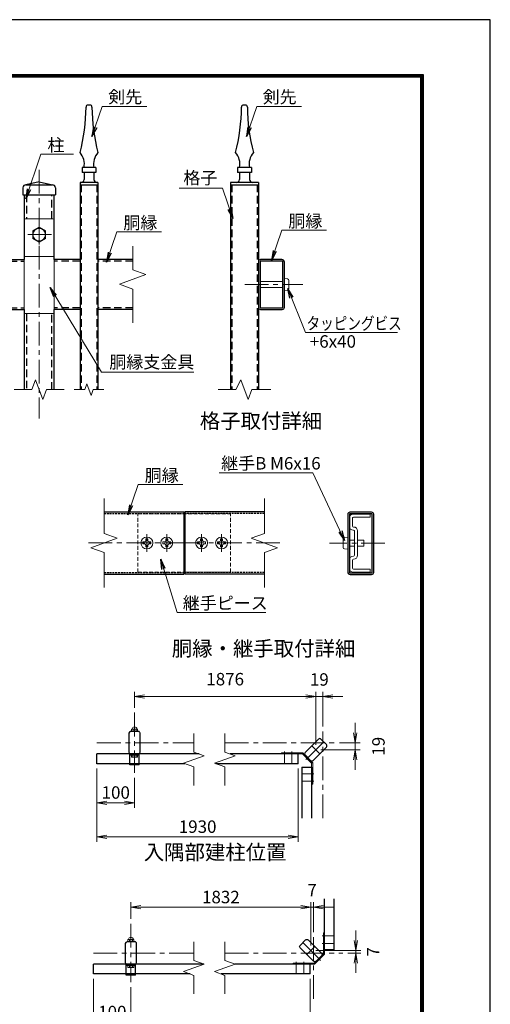
# Model space of a CAD drawing. Units: millimetres. Extents: x 0 to 8400, y 0 to 5940.
# Drawn here: x 6510 to 8400, y 1988 to 5940 of the extents above; entities that cross this region are included whole.
import ezdxf

# ---------------------------------------------------------------- set-up
doc = ezdxf.new("R2010")
doc.units = ezdxf.units.MM
doc.header["$LTSCALE"] = 3
doc.header["$MEASUREMENT"] = 0
doc.linetypes.add('CENTER', pattern=[50.8, 31.75, -6.35, 6.35, -6.35])
doc.linetypes.add('HIDDEN', pattern=[0.375, 0.25, -0.125])
doc.layers.get('Defpoints').update_dxf_attribs({"color": 8})
for name, color, linetype, lineweight in [('D-BMK', 2, 'CENTER', 13), ('D-STR-DIM', 7, 'Continuous', 13), ('D-STR-TXT', 7, 'Continuous', 13), ('D-STR3', 3, 'Continuous', 13)]:
    doc.layers.add(name, color=color, linetype=linetype, lineweight=lineweight)
for name, color, linetype in [('D-STR1', 1, 'Continuous'), ('D-TTL', 2, 'Continuous'), ('D-TTL-TXT', 7, 'Continuous')]:
    doc.layers.add(name, color=color, linetype=linetype)
doc.styles.add('ゴシック', font='txt')
doc.dimstyles.new('STYLE', dxfattribs={"dimscale": 20, "dimtxt": 2.5, "dimasz": 2, "dimexe": 1, "dimexo": 1, "dimgap": 0.8, "dimtad": 1, "dimdsep": 46, "dimtxsty": 'ゴシック', "dimblk": 'OPEN', "dimcen": 1e-08, "dimclrd": 256, "dimclre": 256, "dimclrt": 256, "dimadec": 0, "dimazin": 2, "dimtfac": 1, "dimtmove": 2, "dimatfit": 3, "dimldrblk": 'OPEN', "dimfxl": 0, "dimtolj": 1, "dimtzin": 0, "dimlwd": -1, "dimlwe": -1, "dimarcsym": 0})

# ---------------------------------------------------------------- blocks, each defined once
blk = doc.blocks.new('_Open')
at = {"color": 0, "linetype": 'ByBlock', "lineweight": -2}
for p, q in [((-1, 0.167), (0, 0)), ((-1, -0.167), (0, 0)), ((0, 0), (-1, 0))]:
    blk.add_line(p, q, dxfattribs=at)
blk = doc.blocks.new('*D34')
at = {"layer": 'D-STR-DIM'}
for p, q in [((6971.4, 3178.5), (6971.4, 3242.8)), ((7699.3, 3029.4), (7699.3, 3242.8)), ((7011.4, 3222.8), (7659.3, 3222.8))]:
    blk.add_line(p, q, dxfattribs=at)
at = {"layer": 'Defpoints', "color": 0}
for p in [(7699.3, 3222.8), (6971.4, 3158.5), (7699.3, 3009.4)]:
    blk.add_point(p, dxfattribs=at)
at = {"layer": 'D-STR-DIM', "xscale": 40, "yscale": 40, "zscale": 40, "rotation": 180}
blk.add_blockref('_Open', (6971.4, 3222.8), dxfattribs=at)
at = {"layer": 'D-STR-DIM', "xscale": 40, "yscale": 40, "zscale": 40}
blk.add_blockref('_Open', (7699.3, 3222.8), dxfattribs=at)
at = {"layer": 'D-STR-DIM', "insert": (7335.4, 3293), "char_height": 50, "attachment_point": 5, "style": 'ゴシック'}
blk.add_mtext('\\A1;1876', dxfattribs=at)
blk = doc.blocks.new('*D35')
at = {"layer": 'D-STR-DIM'}
for p, q in [((6820.7, 2933.8), (6820.7, 2640)), ((7629, 2933.8), (7629, 2640)), ((7589, 2660), (6860.7, 2660))]:
    blk.add_line(p, q, dxfattribs=at)
at = {"layer": 'Defpoints', "color": 0}
for p in [(6820.7, 2953.8), (7629, 2953.8), (6820.7, 2660)]:
    blk.add_point(p, dxfattribs=at)
at = {"layer": 'D-STR-DIM', "xscale": 40, "yscale": 40, "zscale": 40, "rotation": 180}
blk.add_blockref('_Open', (6820.7, 2660), dxfattribs=at)
at = {"layer": 'D-STR-DIM', "xscale": 40, "yscale": 40, "zscale": 40}
blk.add_blockref('_Open', (7629, 2660), dxfattribs=at)
at = {"layer": 'D-STR-DIM', "insert": (7224.9, 2701), "char_height": 50, "attachment_point": 5, "style": 'ゴシック'}
blk.add_mtext('\\A1;1930', dxfattribs=at)
blk = doc.blocks.new('*D26')
at = {"layer": 'D-STR-DIM'}
for p, q in [((6806.2, 2089.6), (6806.2, 1794.8)), ((7676.1, 2089.6), (7676.1, 1794.8)), ((6846.2, 1814.8), (7636.1, 1814.8))]:
    blk.add_line(p, q, dxfattribs=at)
at = {"layer": 'Defpoints', "color": 0}
for p in [(6806.2, 2109.6), (7676.1, 2109.6), (7676.1, 1814.8)]:
    blk.add_point(p, dxfattribs=at)
at = {"layer": 'D-STR-DIM', "xscale": 40, "yscale": 40, "zscale": 40, "rotation": 180}
blk.add_blockref('_Open', (6806.2, 1814.8), dxfattribs=at)
at = {"layer": 'D-STR-DIM', "xscale": 40, "yscale": 40, "zscale": 40}
blk.add_blockref('_Open', (7676.1, 1814.8), dxfattribs=at)
at = {"layer": 'D-STR-DIM', "insert": (7241.2, 1855.8), "char_height": 50, "attachment_point": 5, "style": 'ゴシック'}
blk.add_mtext('\\A1;1930', dxfattribs=at)
blk = doc.blocks.new('*D27')
at = {"layer": 'D-STR-DIM'}
for p, q in [((6957, 2330.7), (6957, 2397.4)), ((7639.4, 2377.4), (6997, 2377.4)), ((7679.4, 2223.8), (7679.4, 2397.4))]:
    blk.add_line(p, q, dxfattribs=at)
at = {"layer": 'Defpoints', "color": 0}
for p in [(6957, 2377.4), (6957, 2310.7), (7679.4, 2203.8)]:
    blk.add_point(p, dxfattribs=at)
at = {"layer": 'D-STR-DIM', "xscale": 40, "yscale": 40, "zscale": 40, "rotation": 180}
blk.add_blockref('_Open', (6957, 2377.4), dxfattribs=at)
at = {"layer": 'D-STR-DIM', "xscale": 40, "yscale": 40, "zscale": 40}
blk.add_blockref('_Open', (7679.4, 2377.4), dxfattribs=at)
at = {"layer": 'D-STR-DIM', "insert": (7318.2, 2418.4), "char_height": 50, "attachment_point": 5, "style": 'ゴシック'}
blk.add_mtext('\\A1;1832', dxfattribs=at)
blk = doc.blocks.new('*D28')
at = {"layer": 'D-STR-DIM'}
for p, q in [((6820.7, 2933.8), (6820.7, 2777)), ((6971.4, 2897), (6971.4, 2777)), ((6931.4, 2797), (6860.7, 2797))]:
    blk.add_line(p, q, dxfattribs=at)
at = {"layer": 'Defpoints', "color": 0}
for p in [(6820.7, 2953.8), (6971.4, 2917), (6820.7, 2797)]:
    blk.add_point(p, dxfattribs=at)
at = {"layer": 'D-STR-DIM', "xscale": 40, "yscale": 40, "zscale": 40, "rotation": 180}
blk.add_blockref('_Open', (6820.7, 2797), dxfattribs=at)
at = {"layer": 'D-STR-DIM', "xscale": 40, "yscale": 40, "zscale": 40}
blk.add_blockref('_Open', (6971.4, 2797), dxfattribs=at)
at = {"layer": 'D-STR-DIM', "insert": (6896.1, 2838), "char_height": 50, "attachment_point": 5, "style": 'ゴシック'}
blk.add_mtext('\\A1;100', dxfattribs=at)
blk = doc.blocks.new('*D29')
at = {"layer": 'D-STR-DIM'}
for p, q in [((7699.3, 3102.6), (7699.3, 3242.8)), ((7727.7, 3102.6), (7727.7, 3242.8)), ((7659.3, 3222.8), (7619.3, 3222.8)), ((7727.7, 3222.8), (7699.3, 3222.8)), ((7767.7, 3222.8), (7807.7, 3222.8))]:
    blk.add_line(p, q, dxfattribs=at)
at = {"layer": 'Defpoints', "color": 0}
for p in [(7699.3, 3222.8), (7699.3, 3082.6), (7727.7, 3082.6)]:
    blk.add_point(p, dxfattribs=at)
at = {"layer": 'D-STR-DIM', "xscale": 40, "yscale": 40, "zscale": 40}
blk.add_blockref('_Open', (7699.3, 3222.8), dxfattribs=at)
at = {"layer": 'D-STR-DIM', "xscale": 40, "yscale": 40, "zscale": 40, "rotation": 180}
blk.add_blockref('_Open', (7727.7, 3222.8), dxfattribs=at)
at = {"layer": 'D-STR-DIM', "insert": (7713.5, 3291.8), "char_height": 50, "attachment_point": 5, "style": 'ゴシック'}
blk.add_mtext('\\A1;19', dxfattribs=at)
blk = doc.blocks.new('*D30')
at = {"layer": 'D-STR-DIM'}
for p, q in [((7856.9, 3077.8), (7856.9, 3117.8)), ((7719.3, 3009.4), (7876.9, 3009.4)), ((7793.9, 3037.8), (7876.9, 3037.8)), ((7856.9, 3037.8), (7856.9, 3009.4)), ((7856.9, 2969.4), (7856.9, 2929.4))]:
    blk.add_line(p, q, dxfattribs=at)
at = {"layer": 'Defpoints', "color": 0}
for p in [(7699.3, 3009.4), (7773.9, 3037.8), (7856.9, 3009.4)]:
    blk.add_point(p, dxfattribs=at)
at = {"layer": 'D-STR-DIM', "xscale": 40, "yscale": 40, "zscale": 40}
for p, rotation in [((7856.9, 3037.8), 270), ((7856.9, 3009.4), 90)]:
    blk.add_blockref('_Open', p, dxfattribs=dict(at, rotation=rotation))
at = {"layer": 'D-STR-DIM', "insert": (7950.9, 3023.6), "char_height": 50, "attachment_point": 5, "rotation": 90, "style": 'ゴシック'}
blk.add_mtext('\\A1;19', dxfattribs=at)
blk = doc.blocks.new('*D31')
at = {"layer": 'D-STR-DIM'}
for p, q in [((6806.2, 2089.6), (6806.2, 1895.7)), ((6957, 2056.5), (6957, 1895.7)), ((6917, 1915.7), (6846.2, 1915.7))]:
    blk.add_line(p, q, dxfattribs=at)
at = {"layer": 'Defpoints', "color": 0}
for p in [(6806.2, 2109.6), (6957, 2076.5), (6806.2, 1915.7)]:
    blk.add_point(p, dxfattribs=at)
at = {"layer": 'D-STR-DIM', "xscale": 40, "yscale": 40, "zscale": 40, "rotation": 180}
blk.add_blockref('_Open', (6806.2, 1915.7), dxfattribs=at)
at = {"layer": 'D-STR-DIM', "xscale": 40, "yscale": 40, "zscale": 40}
blk.add_blockref('_Open', (6957, 1915.7), dxfattribs=at)
at = {"layer": 'D-STR-DIM', "insert": (6882.4, 1956.9), "char_height": 50, "attachment_point": 5, "style": 'ゴシック'}
blk.add_mtext('\\A1;100', dxfattribs=at)
blk = doc.blocks.new('*D32')
at = {"layer": 'D-STR-DIM'}
for p, q in [((7639.4, 2377.4), (7599.4, 2377.4)), ((7679.4, 2223.8), (7679.4, 2397.4)), ((7679.4, 2377.4), (7689.5, 2377.4)), ((7689.5, 2277.7), (7689.5, 2397.4)), ((7729.5, 2377.4), (7769.5, 2377.4))]:
    blk.add_line(p, q, dxfattribs=at)
at = {"layer": 'Defpoints', "color": 0}
for p in [(7689.5, 2377.4), (7689.5, 2257.7), (7679.4, 2203.8)]:
    blk.add_point(p, dxfattribs=at)
at = {"layer": 'D-STR-DIM', "xscale": 40, "yscale": 40, "zscale": 40}
blk.add_blockref('_Open', (7679.4, 2377.4), dxfattribs=at)
at = {"layer": 'D-STR-DIM', "xscale": 40, "yscale": 40, "zscale": 40, "rotation": 180}
blk.add_blockref('_Open', (7689.5, 2377.4), dxfattribs=at)
at = {"layer": 'D-STR-DIM', "insert": (7684.5, 2446.4), "char_height": 50, "attachment_point": 5, "style": 'ゴシック'}
blk.add_mtext('\\A1;7', dxfattribs=at)
blk = doc.blocks.new('*D33')
at = {"layer": 'D-STR-DIM'}
for p, q in [((7860.5, 2243.8), (7860.5, 2283.8)), ((7699.4, 2203.8), (7880.5, 2203.8)), ((7827.8, 2193.6), (7880.5, 2193.6)), ((7860.5, 2193.6), (7860.5, 2203.8)), ((7860.5, 2153.6), (7860.5, 2113.6))]:
    blk.add_line(p, q, dxfattribs=at)
at = {"layer": 'Defpoints', "color": 0}
for p in [(7679.4, 2203.8), (7807.8, 2193.6), (7860.5, 2203.8)]:
    blk.add_point(p, dxfattribs=at)
at = {"layer": 'D-STR-DIM', "xscale": 40, "yscale": 40, "zscale": 40}
for p, rotation in [((7860.5, 2203.8), 270), ((7860.5, 2193.6), 90)]:
    blk.add_blockref('_Open', p, dxfattribs=dict(at, rotation=rotation))
at = {"layer": 'D-STR-DIM', "insert": (7929.5, 2198.7), "char_height": 50, "attachment_point": 5, "rotation": 90, "style": 'ゴシック'}
blk.add_mtext('\\A1;7', dxfattribs=at)

msp = doc.modelspace()

# ---------------------------------------------------------------- linework, layer by layer
at = {"layer": 'D-BMK'}
for p, q in [((6588.675, 5337.337), (6588.675, 4339.194)), ((6588.675, 5117.337), (6588.675, 5037.337)), ((6638.675, 5077.337), (6538.675, 5077.337)), ((7413.804, 4876.637), (7646.971, 4876.637)), ((7020.951, 3875.607), (7020.951, 3803.607)), ((7100.951, 3875.607), (7100.951, 3803.607)), ((7240.951, 3875.607), (7240.951, 3803.607)), ((7320.951, 3875.607), (7320.951, 3803.607)), ((6786.694, 3839.607), (7168.951, 3839.607)), ((7555.208, 3839.607), (7172.951, 3839.607)), ((7976.926, 3838.907), (7753.759, 3838.907)), ((6971.429, 3158.549), (6971.429, 2917.01)), ((6820.679, 3037.78), (7209.603, 3037.78)), ((7334.34, 3037.78), (7773.876, 3037.78)), ((7573.547, 2988.279), (7573.547, 3002.079)), ((7573.547, 2953.779), (7573.547, 2992.779)), ((7603.547, 2988.279), (7603.547, 3002.079)), ((7603.547, 2953.779), (7603.547, 2992.779)), ((7671.746, 2981.855), (7659.866, 2969.975)), ((7643.67, 2913.656), (7682.67, 2913.656)), ((7678.17, 2913.656), (7691.97, 2913.656)), ((7643.67, 2883.656), (7682.67, 2883.656)), ((7678.17, 2883.656), (7691.97, 2883.656)), ((6956.992, 2310.716), (6956.992, 2076.516)), ((7725.246, 2262.539), (7739.046, 2262.539)), ((7773.546, 2262.539), (7734.546, 2262.539)), ((7725.246, 2232.539), (7739.046, 2232.539)), ((7773.546, 2232.539), (7734.546, 2232.539)), ((7718.822, 2164.341), (7706.942, 2176.22)), ((7620.623, 2157.916), (7620.623, 2144.116)), ((7620.623, 2109.616), (7620.623, 2148.616)), ((7650.623, 2157.916), (7650.623, 2144.116)), ((7650.623, 2109.616), (7650.623, 2148.616))]:
    msp.add_line(p, q, dxfattribs=at)
for points in [[(7727.67, 2735.018), (7727.67, 3082.636)], [(7731.142, 3041.252), (7667.503, 2977.612)], [(7683.413, 3025.342), (7715.233, 2993.522)], [(7689.546, 2257.686), (7689.546, 2003.54)], [(7647.545, 2235.617), (7711.185, 2171.978)], [(7695.275, 2219.707), (7663.455, 2187.887)], [(6806.242, 2193.616), (7209.603, 2193.616)], [(7334.34, 2193.616), (7807.845, 2193.616)]]:
    msp.add_lwpolyline(points, dxfattribs=at)
at = {"layer": 'D-STR-DIM'}
for p, q in [((6964.675, 5031.051), (6964.675, 4935.816)), ((6911.817, 4878.098), (7017.533, 4916.576)), ((7017.533, 4916.576), (6964.675, 4935.816)), ((6964.675, 4858.86), (6911.817, 4878.098)), ((6964.675, 4858.86), (6964.675, 4723.624)), ((6574.246, 4494.713), (6559.816, 4455.069)), ((6603.104, 4415.426), (6574.246, 4494.713)), ((6780.017, 4478.855), (6771.359, 4455.069)), ((6797.332, 4431.283), (6780.017, 4478.855)), ((7398.558, 4494.713), (7378.128, 4455.069)), ((7427.416, 4415.426), (7398.558, 4494.713)), ((6488.39, 4455.069), (6559.816, 4455.069)), ((6617.533, 4455.069), (6603.104, 4415.426)), ((6617.533, 4455.069), (6688.96, 4455.069)), ((6728.504, 4455.069), (6771.359, 4455.069)), ((6805.989, 4455.069), (6797.332, 4431.283)), ((6805.989, 4455.069), (6848.846, 4455.069)), ((7306.702, 4455.069), (7378.128, 4455.069)), ((7441.845, 4455.069), (7427.416, 4415.426)), ((7441.845, 4455.069), (7519.272, 4455.069)), ((6848.951, 4018.32), (6848.951, 3878.085)), ((7492.951, 4018.32), (7492.951, 3878.085)), ((6901.809, 3858.845), (6848.951, 3878.085)), ((7440.093, 3858.845), (7492.951, 3878.085)), ((6796.093, 3820.368), (6901.809, 3858.845)), ((7545.809, 3820.368), (7440.093, 3858.845)), ((6848.951, 3801.129), (6796.093, 3820.368)), ((6848.951, 3801.129), (6848.951, 3660.893)), ((7492.951, 3801.129), (7545.809, 3820.368)), ((7492.951, 3801.129), (7492.951, 3660.893)), ((7209.603, 3074.646), (7209.603, 3000.473)), ((7334.34, 3074.646), (7334.34, 3000.473)), ((7168.435, 2955.52), (7250.772, 2985.488)), ((7250.772, 2985.488), (7209.603, 3000.473)), ((7293.172, 2955.52), (7375.508, 2985.488)), ((7375.508, 2985.488), (7334.34, 3000.473)), ((7209.603, 2940.536), (7168.435, 2955.52)), ((7209.603, 2940.536), (7209.603, 2866.362)), ((7334.34, 2940.536), (7293.172, 2955.52)), ((7334.34, 2940.536), (7334.34, 2866.362)), ((7209.603, 2238.217), (7209.603, 2164.044)), ((7334.34, 2238.217), (7334.34, 2164.044)), ((7168.435, 2119.091), (7250.772, 2149.059)), ((7250.772, 2149.059), (7209.603, 2164.044)), ((7293.172, 2119.091), (7375.508, 2149.059)), ((7375.508, 2149.059), (7334.34, 2164.044)), ((7209.603, 2104.107), (7168.435, 2119.091)), ((7209.603, 2104.107), (7209.603, 2029.933)), ((7334.34, 2104.107), (7293.172, 2119.091)), ((7334.34, 2104.107), (7334.34, 2029.933))]:
    msp.add_line(p, q, dxfattribs=at)
at = {"layer": 'D-STR1'}
for p, q in [((6792.631, 5597.34), (6784.71, 5597.34)), ((7416.953, 5597.336), (7409.028, 5597.336)), ((6816.666, 5346.54), (6760.665, 5346.54)), ((6760.665, 5346.54), (6760.665, 5326.538)), ((6816.666, 5346.54), (6816.666, 5326.538)), ((7440.987, 5346.536), (7384.986, 5346.54)), ((7384.986, 5346.54), (7384.986, 5326.538)), ((7440.987, 5346.536), (7440.987, 5326.538)), ((6816.666, 5326.538), (6760.665, 5326.538)), ((6768.666, 5326.538), (6768.666, 5298.541)), ((6808.668, 5326.538), (6808.668, 5298.539)), ((7440.987, 5326.538), (7384.986, 5326.538)), ((7392.984, 5326.538), (7392.984, 5298.539)), ((7432.985, 5326.538), (7432.985, 5298.537)), ((6523.675, 5265.337), (6523.675, 5237.337)), ((6588.675, 5289.337), (6535.675, 5277.337)), ((6535.675, 5277.337), (6641.675, 5277.337)), ((6588.675, 5289.337), (6641.675, 5277.337)), ((6653.675, 5265.337), (6653.675, 5237.337)), ((6752.675, 5286.54), (6752.675, 4455.069)), ((6824.675, 5286.536), (6752.675, 5286.54)), ((6752.675, 5277.337), (6824.675, 5277.337)), ((6824.675, 5286.536), (6824.675, 4455.069)), ((7356.988, 5286.536), (7356.987, 4455.069)), ((7468.988, 5286.536), (7356.988, 5286.536)), ((7356.988, 5277.337), (7468.988, 5277.337)), ((7468.988, 5286.536), (7468.987, 4455.069)), ((6523.675, 5237.337), (6653.675, 5237.337)), ((6528.675, 5237.337), (6528.675, 4977.337)), ((6648.675, 4977.337), (6648.675, 5237.337)), ((6424.675, 4977.337), (6528.675, 4977.337)), ((6752.675, 4977.337), (6648.675, 4977.337)), ((6964.675, 4977.337), (6824.675, 4977.337)), ((7468.987, 4968.962), (7468.987, 4785.712)), ((7475.387, 4968.937), (7475.387, 4785.737)), ((7563.187, 4977.337), (7477.387, 4977.337)), ((7563.187, 4970.937), (7477.387, 4970.937)), ((7566.587, 4785.737), (7566.587, 4967.537)), ((7572.987, 4785.737), (7572.987, 4967.537)), ((7477.387, 4783.737), (7564.587, 4783.737)), ((6424.675, 4777.337), (6528.675, 4777.337)), ((6528.675, 4777.337), (6528.675, 4455.069)), ((6752.675, 4777.337), (6648.675, 4777.337)), ((6648.675, 4455.069), (6648.675, 4777.337)), ((6964.675, 4777.337), (6824.675, 4777.337)), ((7477.387, 4777.337), (7564.587, 4777.337)), ((6848.951, 3964.607), (7168.951, 3964.607)), ((7168.951, 3964.607), (7168.951, 3714.607)), ((7492.951, 3964.607), (7172.951, 3964.607)), ((7172.951, 3964.607), (7172.951, 3714.607)), ((7827.743, 3954.807), (7827.743, 3723.007)), ((7834.143, 3954.807), (7834.143, 3723.007)), ((7923.354, 3963.207), (7836.143, 3963.207)), ((7923.343, 3956.807), (7836.143, 3956.807)), ((7925.343, 3721.607), (7925.343, 3954.807)), ((7931.743, 3721.582), (7931.743, 3954.832)), ((7837.543, 3719.607), (7923.343, 3719.607)), ((6848.951, 3714.607), (7168.951, 3714.607)), ((7492.951, 3714.607), (7172.951, 3714.607)), ((7837.543, 3713.207), (7923.367, 3713.207)), ((7230.739, 2992.779), (6820.679, 2992.779)), ((6820.679, 2953.779), (6820.679, 2992.779)), ((6952.679, 2948.979), (6952.679, 2992.779)), ((6990.179, 2987.979), (6952.679, 2987.979)), ((6954.629, 2992.78), (6988.229, 2992.78)), ((6990.179, 2948.979), (6990.179, 2992.779)), ((7629.047, 2992.779), (7355.476, 2992.779)), ((7629.047, 2953.779), (7629.047, 2992.779)), ((7655.623, 2989.491), (7679.382, 2965.733)), ((7173.217, 2953.779), (6820.679, 2953.779)), ((6990.179, 2948.979), (6952.679, 2948.979)), ((7629.047, 2953.779), (7297.953, 2953.779)), ((7643.67, 2939.156), (7643.67, 2735.018)), ((7643.67, 2939.156), (7682.67, 2939.156)), ((7682.67, 2939.156), (7682.67, 2735.018)), ((7734.546, 2207.039), (7734.546, 2410.866)), ((7773.546, 2207.039), (7773.546, 2410.866)), ((7723.064, 2183.857), (7699.305, 2160.098)), ((7773.546, 2207.039), (7734.546, 2207.039)), ((7249.555, 2148.616), (6806.242, 2148.616)), ((6806.242, 2109.616), (6806.242, 2148.616)), ((6938.242, 2104.816), (6938.242, 2148.616)), ((6975.742, 2143.816), (6938.242, 2143.816)), ((6940.192, 2148.616), (6973.792, 2148.616)), ((6975.742, 2104.816), (6975.742, 2148.616)), ((7676.123, 2148.616), (7374.292, 2148.616)), ((7676.123, 2109.616), (7676.123, 2148.616)), ((7194.467, 2109.616), (6806.242, 2109.616)), ((6975.742, 2104.816), (6938.242, 2104.816)), ((7676.123, 2109.616), (7319.204, 2109.616))]:
    msp.add_line(p, q, dxfattribs=at)
at = {"layer": 'D-STR1', "linetype": 'HIDDEN', "ltscale": 40}
for p, q in [((6757.475, 5277.337), (6757.475, 4455.069)), ((6819.875, 5277.337), (6819.875, 4455.069)), ((7361.788, 5277.337), (7361.788, 4455.069)), ((7464.188, 5277.337), (7464.188, 4455.069)), ((6537.875, 5237.337), (6537.875, 5141.337)), ((6639.475, 5141.337), (6639.475, 5237.337)), ((6424.675, 4970.937), (6528.675, 4970.937)), ((6752.675, 4970.937), (6648.675, 4970.937)), ((6964.675, 4970.937), (6824.675, 4970.937)), ((6424.675, 4783.737), (6528.675, 4783.737)), ((6752.675, 4783.737), (6648.675, 4783.737)), ((6964.675, 4783.737), (6824.675, 4783.737)), ((6537.875, 4760.537), (6537.875, 4455.069)), ((6639.475, 4455.069), (6639.475, 4760.537))]:
    msp.add_line(p, q, dxfattribs=at)
at = {"layer": 'D-STR1', "linetype": 'HIDDEN', "ltscale": 10}
for p, q in [((6848.951, 3958.207), (7168.951, 3958.207)), ((7492.951, 3958.207), (7172.951, 3958.207)), ((6848.951, 3721.007), (7168.951, 3721.007)), ((7492.951, 3721.007), (7172.951, 3721.007))]:
    msp.add_line(p, q, dxfattribs=at)
at = {"layer": 'D-STR1'}
for points in [[(6955.829, 3082.779, 0.41421341), (6948.929, 3075.879), (6948.929, 2999.68, 0.41421372), (6955.829, 2992.78), (6987.029, 2992.78, 0.41421347), (6993.929, 2999.68), (6993.929, 3075.879, 0.41421365), (6987.029, 3082.779)], [(7720.112, 3052.283, 0.41421341), (7710.354, 3052.283), (7656.472, 2998.401, 0.41421372), (7656.472, 2988.643), (7678.534, 2966.581, 0.41421347), (7688.292, 2966.581), (7742.173, 3020.463, 0.41421365), (7742.173, 3030.221)], [(6941.392, 2238.616, 0.41421341), (6934.492, 2231.716), (6934.492, 2155.516, 0.41421372), (6941.392, 2148.616), (6972.592, 2148.616, 0.41421347), (6979.492, 2155.516), (6979.492, 2231.716, 0.41421365), (6972.592, 2238.616)], [(7658.576, 2246.648, -0.41421341), (7668.334, 2246.648), (7722.216, 2192.767, -0.41421372), (7722.216, 2183.008), (7700.154, 2160.947, -0.41421347), (7690.396, 2160.947), (7636.514, 2214.828, -0.41421365), (7636.514, 2224.586)]]:
    msp.add_lwpolyline(points, format="xyb", close=True, dxfattribs=at)
for centre, radius, start, end in [((6065.941, 5590.015), 710.772, 345.036895, 359.947143), ((6784.71, 5589.338), 8, 90, 179.947464), ((6792.631, 5589.338), 8, 0.052457, 90), ((7511.401, 5590.015), 710.772, 180.054916, 194.965179), ((6690.262, 5590.012), 710.772, 345.037048, 359.947296), ((7409.028, 5589.338), 8, 90, 179.947464), ((7416.953, 5589.338), 8, 0.052457, 90), ((8135.722, 5590.012), 710.772, 180.05513, 194.965317), ((6701.697, 5360.676), 68.487, 348.083068, 41.979218), ((6875.648, 5360.676), 68.487, 138.022292, 191.917007), ((7326.015, 5360.672), 68.487, 348.083801, 41.979218), ((7499.965, 5360.672), 68.487, 138.022292, 191.917755), ((6756.666, 5298.541), 12, 270, 0), ((6820.665, 5298.539), 12, 179.999924, 270), ((7380.987, 5298.539), 12, 270, 0), ((7444.986, 5298.537), 12, 179.999924, 270), ((6535.675, 5265.337), 12, 90, 180), ((6641.675, 5265.337), 12, 0, 90), ((7477.387, 4968.937), 8.4, 90, 180.000488), ((7477.387, 4968.937), 2, 90, 179.999924), ((7563.187, 4967.537), 9.8, 0, 90.000006), ((7563.187, 4967.537), 3.4, 0, 90.000021), ((7477.387, 4785.737), 8.4, 180.00029, 270), ((7477.387, 4785.737), 2, 179.999924, 270), ((7564.587, 4785.737), 2, 270, 0.000427), ((7564.587, 4785.737), 8.4, 270, 0.000305), ((7836.143, 3954.807), 8.4, 90, 180.000305), ((7836.143, 3954.807), 2, 90, 180.000427), ((7923.343, 3954.807), 8.4, 0.00029, 90), ((7923.343, 3954.807), 2, 359.999924, 90), ((7837.543, 3723.007), 9.8, 180, 270.000006), ((7837.543, 3723.007), 3.4, 180, 270.000021), ((7923.343, 3721.607), 2, 270, 359.999924), ((7923.343, 3721.607), 8.4, 270, 0.000488)]:
    msp.add_arc(centre, radius, start, end, dxfattribs=at)
at = {"layer": 'D-STR3'}
for p, q in [((6536.675, 5141.337), (6640.675, 5141.337)), ((6528.675, 5133.337), (6528.675, 4760.537)), ((6588.675, 5107.359), (6562.675, 5092.348)), ((6614.675, 5092.348), (6588.675, 5107.359)), ((6648.675, 5133.337), (6648.675, 4760.537)), ((6562.675, 5092.348), (6562.675, 5062.326)), ((6562.675, 5062.326), (6588.675, 5047.315)), ((6588.675, 5047.315), (6614.675, 5062.326)), ((6614.675, 5062.326), (6614.675, 5092.348)), ((6528.675, 4990.137), (6648.675, 4990.137)), ((7553.787, 4977.337), (7477.387, 4977.337)), ((7572.987, 4900.637), (7586.276, 4899.475)), ((7475.387, 4888.637), (7566.587, 4888.637)), ((7475.387, 4864.637), (7566.587, 4864.637)), ((7591.387, 4859.378), (7591.387, 4893.896)), ((7572.987, 4852.637), (7586.276, 4853.8)), ((6528.675, 4760.537), (6648.675, 4760.537)), ((7918.143, 3955.907), (7850.143, 3955.907)), ((7918.143, 3943.107), (7918.143, 3955.907)), ((7834.143, 3906.907), (7834.143, 3939.907)), ((7846.943, 3906.907), (7846.943, 3939.907)), ((7918.143, 3943.107), (7850.143, 3943.107)), ((7850.943, 3903.707), (7850.143, 3903.707)), ((7850.943, 3890.907), (7850.143, 3890.907)), ((7854.143, 3790.107), (7854.143, 3887.707)), ((7866.943, 3790.107), (7866.943, 3887.707)), ((7004.951, 3835.607), (7004.951, 3843.607)), ((7004.951, 3843.607), (7011.351, 3843.607)), ((7004.951, 3835.607), (7011.351, 3835.607)), ((7016.951, 3855.607), (7024.951, 3855.607)), ((7016.951, 3855.607), (7016.951, 3849.207)), ((7024.951, 3855.607), (7024.951, 3849.207)), ((7030.551, 3843.607), (7036.951, 3843.607)), ((7030.551, 3835.607), (7036.951, 3835.607)), ((7036.951, 3835.607), (7036.951, 3843.607)), ((7084.951, 3835.607), (7084.951, 3843.607)), ((7084.951, 3843.607), (7091.351, 3843.607)), ((7084.951, 3835.607), (7091.351, 3835.607)), ((7096.951, 3855.607), (7104.951, 3855.607)), ((7096.951, 3855.607), (7096.951, 3849.207)), ((7104.951, 3855.607), (7104.951, 3849.207)), ((7110.551, 3843.607), (7116.951, 3843.607)), ((7110.551, 3835.607), (7116.951, 3835.607)), ((7116.951, 3835.607), (7116.951, 3843.607)), ((7224.951, 3835.607), (7224.951, 3843.607)), ((7231.351, 3843.607), (7224.951, 3843.607)), ((7231.351, 3835.607), (7224.951, 3835.607)), ((7244.951, 3855.607), (7236.951, 3855.607)), ((7236.951, 3855.607), (7236.951, 3849.207)), ((7244.951, 3855.607), (7244.951, 3849.207)), ((7256.951, 3843.607), (7250.551, 3843.607)), ((7256.951, 3835.607), (7250.551, 3835.607)), ((7256.951, 3835.607), (7256.951, 3843.607)), ((7304.951, 3835.607), (7304.951, 3843.607)), ((7311.351, 3843.607), (7304.951, 3843.607)), ((7311.351, 3835.607), (7304.951, 3835.607)), ((7324.951, 3855.607), (7316.951, 3855.607)), ((7316.951, 3855.607), (7316.951, 3849.207)), ((7324.951, 3855.607), (7324.951, 3849.207)), ((7336.951, 3843.607), (7330.551, 3843.607)), ((7336.951, 3835.607), (7330.551, 3835.607)), ((7336.951, 3835.607), (7336.951, 3843.607)), ((7809.343, 3856.165), (7809.343, 3821.648)), ((7827.743, 3862.907), (7814.455, 3861.744)), ((7854.143, 3850.907), (7834.143, 3850.907)), ((7891.743, 3850.907), (7866.943, 3850.907)), ((7891.743, 3826.907), (7891.743, 3850.907)), ((7016.951, 3830.007), (7016.951, 3823.607)), ((7016.951, 3823.607), (7024.951, 3823.607)), ((7024.951, 3830.007), (7024.951, 3823.607)), ((7096.951, 3830.007), (7096.951, 3823.607)), ((7096.951, 3823.607), (7104.951, 3823.607)), ((7104.951, 3830.007), (7104.951, 3823.607)), ((7236.951, 3830.007), (7236.951, 3823.607)), ((7244.951, 3823.607), (7236.951, 3823.607)), ((7244.951, 3830.007), (7244.951, 3823.607)), ((7316.951, 3830.007), (7316.951, 3823.607)), ((7324.951, 3823.607), (7316.951, 3823.607)), ((7324.951, 3830.007), (7324.951, 3823.607)), ((7827.743, 3814.907), (7814.455, 3816.069)), ((7854.143, 3826.907), (7834.143, 3826.907)), ((7891.743, 3826.907), (7866.943, 3826.907)), ((7834.143, 3737.907), (7834.143, 3770.907)), ((7846.943, 3737.907), (7846.943, 3770.907)), ((7850.943, 3786.907), (7850.143, 3786.907)), ((7850.943, 3774.107), (7850.143, 3774.107)), ((7918.143, 3734.707), (7850.143, 3734.707)), ((7918.143, 3721.907), (7850.143, 3721.907)), ((7918.143, 3721.907), (7918.143, 3734.707)), ((6959.371, 3084.279), (6959.371, 3091.029)), ((6962.17, 3092.529), (6980.689, 3092.529)), ((6962.17, 3092.529), (6980.689, 3092.529)), ((6962.17, 3082.779), (6980.689, 3082.779)), ((6962.17, 3082.779), (6980.689, 3082.779)), ((6965.446, 3091.029), (6965.446, 3084.279)), ((6977.596, 3091.029), (6977.596, 3084.279)), ((6983.671, 3084.279), (6983.671, 3091.029)), ((6959.279, 2987.979), (6983.579, 2987.979)), ((6959.279, 2981.229), (6959.279, 2987.979)), ((6962.078, 2979.729), (6980.597, 2979.729)), ((6965.354, 2981.229), (6965.354, 2987.979)), ((6977.504, 2981.229), (6977.504, 2987.979)), ((6983.579, 2981.229), (6983.579, 2987.979)), ((7647.535, 2997.579), (7561.547, 2997.579)), ((7561.547, 2992.779), (7561.547, 2997.579)), ((7645.547, 2992.779), (7561.547, 2992.779)), ((7648.941, 2996.174), (7645.547, 2992.779)), ((7645.547, 2992.779), (7682.67, 2955.656)), ((7647.535, 2997.579), (7687.47, 2957.645)), ((7686.064, 2959.051), (7682.67, 2955.656)), ((7682.67, 2955.656), (7682.67, 2871.656)), ((7687.47, 2957.645), (7687.47, 2871.656)), ((7682.67, 2871.656), (7687.47, 2871.656)), ((7729.746, 2190.539), (7729.746, 2274.539)), ((7729.746, 2274.539), (7734.546, 2274.539)), ((7734.546, 2188.551), (7734.546, 2274.539)), ((6944.933, 2240.116), (6944.933, 2246.866)), ((6947.732, 2248.366), (6966.251, 2248.366)), ((6947.732, 2248.366), (6966.251, 2248.366)), ((6947.732, 2238.616), (6966.251, 2238.616)), ((6947.732, 2238.616), (6966.251, 2238.616)), ((6951.008, 2246.866), (6951.008, 2240.116)), ((6963.158, 2246.866), (6963.158, 2240.116)), ((6969.233, 2240.116), (6969.233, 2246.866)), ((7729.746, 2190.539), (7692.623, 2153.416)), ((7734.546, 2188.551), (7694.611, 2148.616)), ((7733.14, 2187.145), (7729.746, 2190.539)), ((6944.842, 2143.816), (6969.142, 2143.816)), ((6944.842, 2137.066), (6944.842, 2143.816)), ((6947.64, 2135.566), (6966.159, 2135.566)), ((6950.917, 2137.066), (6950.917, 2143.816)), ((6963.067, 2137.066), (6963.067, 2143.816)), ((6969.142, 2137.066), (6969.142, 2143.816)), ((7692.623, 2153.416), (7608.623, 2153.416)), ((7608.623, 2153.416), (7608.623, 2148.616)), ((7694.611, 2148.616), (7608.623, 2148.616)), ((7696.017, 2150.022), (7692.623, 2153.416))]:
    msp.add_line(p, q, dxfattribs=at)
at = {"layer": 'D-STR3', "linetype": 'HIDDEN', "ltscale": 20}
for p, q in [((6984.951, 3722.607), (6984.951, 3956.607)), ((6984.951, 3956.607), (7356.951, 3956.607)), ((7356.951, 3722.607), (7356.951, 3956.607)), ((6984.951, 3722.607), (7356.951, 3722.607))]:
    msp.add_line(p, q, dxfattribs=at)
at = {"layer": 'D-STR3', "linetype": 'HIDDEN', "ltscale": 10}
for p, q in [((7568.297, 2992.779), (7568.297, 2997.579)), ((7578.797, 2992.779), (7578.797, 2997.579)), ((7598.297, 2992.779), (7598.297, 2997.579)), ((7608.797, 2992.779), (7608.797, 2997.579)), ((7682.67, 2918.906), (7687.47, 2918.906)), ((7682.67, 2908.406), (7687.47, 2908.406)), ((7682.67, 2888.906), (7687.47, 2888.906)), ((7682.67, 2878.406), (7687.47, 2878.406)), ((7729.746, 2267.789), (7734.546, 2267.789)), ((7729.746, 2257.289), (7734.546, 2257.289)), ((7729.746, 2237.789), (7734.546, 2237.789)), ((7729.746, 2227.289), (7734.546, 2227.289)), ((7615.373, 2153.416), (7615.373, 2148.616)), ((7625.873, 2153.416), (7625.873, 2148.616)), ((7645.373, 2153.416), (7645.373, 2148.616)), ((7655.873, 2153.416), (7655.873, 2148.616))]:
    msp.add_line(p, q, dxfattribs=at)
at = {"layer": 'D-STR3'}
for centre, radius in [((6588.675, 5077.337), 25), ((7020.951, 3839.607), 24), ((7100.951, 3839.607), 24), ((7240.951, 3839.607), 24), ((7320.951, 3839.607), 24)]:
    msp.add_circle(centre, radius, dxfattribs=at)
for centre, radius, start, end in [((6536.675, 5133.337), 8, 90, 180), ((6640.675, 5133.337), 8, 0, 90), ((7585.787, 4893.896), 5.6, 0, 85), ((7585.787, 4859.378), 5.6, 275, 0), ((7850.143, 3939.907), 16, 90, 180), ((7850.143, 3939.907), 3.2, 90, 180), ((7850.143, 3906.907), 16, 180, 270), ((7850.143, 3906.907), 3.2, 180, 270), ((7850.943, 3887.707), 16, 0, 90), ((7850.943, 3887.707), 3.2, 0, 90), ((7011.351, 3849.207), 5.6, 270, 0), ((7011.351, 3830.007), 5.6, 0, 90), ((7030.551, 3849.207), 5.6, 180, 270), ((7030.551, 3830.007), 5.6, 90, 180), ((7091.351, 3849.207), 5.6, 270, 0), ((7091.351, 3830.007), 5.6, 0, 90), ((7110.551, 3849.207), 5.6, 180, 270), ((7110.551, 3830.007), 5.6, 90, 180), ((7231.351, 3849.207), 5.6, 270, 0), ((7231.351, 3830.007), 5.6, 0, 90), ((7250.551, 3849.207), 5.6, 180, 270), ((7250.551, 3830.007), 5.6, 90, 180), ((7311.351, 3849.207), 5.6, 270, 0), ((7311.351, 3830.007), 5.6, 0, 90), ((7330.551, 3849.207), 5.6, 180, 270), ((7330.551, 3830.007), 5.6, 90, 180), ((7814.943, 3856.165), 5.6, 95, 180), ((7814.943, 3821.648), 5.6, 180, 265), ((7850.143, 3770.907), 16, 90, 180), ((7850.143, 3770.907), 3.2, 90, 180), ((7850.943, 3790.107), 3.2, 270, 0), ((7850.943, 3790.107), 16, 270, 0), ((7850.143, 3737.907), 16, 180, 270), ((7850.143, 3737.907), 3.2, 180, 270), ((6962.408, 3088.723), 3.814, 37.210895, 142.789105), ((6962.408, 3086.586), 3.814, 217.210895, 322.789105), ((6961.103, 3093.09), 0.75, 279.839163, 352.831937), ((6971.521, 3091.779), 9.75, 7.168063, 172.831937), ((6971.521, 3079.478), 13.052, 62.260627, 117.739373), ((6971.521, 3095.831), 13.052, 242.260627, 297.739373), ((6980.633, 3088.705), 3.825, 37.425054, 142.574946), ((6980.633, 3086.604), 3.825, 217.425054, 322.574946), ((6981.939, 3093.09), 0.75, 187.168063, 253.420189), ((6962.317, 2983.536), 3.814, 217.210895, 322.789105), ((6971.429, 2992.781), 13.052, 242.260627, 297.739373), ((6980.542, 2983.554), 3.825, 217.425054, 322.574946), ((6957.083, 2247.616), 9.75, 7.168063, 172.831937), ((6947.971, 2244.56), 3.814, 37.210895, 142.789105), ((6947.971, 2242.423), 3.814, 217.210895, 322.789105), ((6946.665, 2248.926), 0.75, 279.839163, 352.831937), ((6957.083, 2235.314), 13.052, 62.260627, 117.739373), ((6957.083, 2251.668), 13.052, 242.260627, 297.739373), ((6966.196, 2244.542), 3.825, 37.425054, 142.574946), ((6966.196, 2242.44), 3.825, 217.425054, 322.574946), ((6967.501, 2248.926), 0.75, 187.168063, 253.420189), ((6947.879, 2139.373), 3.814, 217.210895, 322.789105), ((6956.992, 2148.618), 13.052, 242.260627, 297.739373), ((6966.104, 2139.39), 3.825, 217.425054, 322.574946)]:
    msp.add_arc(centre, radius, start, end, dxfattribs=at)
at = {"layer": 'D-TTL', "color": 7}
for points in [[(0, 0), (8400, 0), (8400, 5940), (0, 5940)], [(270, 5720), (8130, 5720), (8130, 220), (270, 220)], [(272.5, 5717.5), (8127.5, 5717.5), (8127.5, 222.5), (272.5, 222.5)], [(275, 5715), (8125, 5715), (8125, 225), (275, 225)], [(277.5, 5712.5), (8122.5, 5712.5), (8122.5, 227.5), (277.5, 227.5)], [(280, 5710), (8120, 5710), (8120, 230), (280, 230)]]:
    msp.add_lwpolyline(points, close=True, dxfattribs=at)

# ---------------------------------------------------------------- texts
at = {"layer": 'D-STR-TXT', "style": 'ゴシック'}
for s, p in [('剣先', (6865.848, 5605.016)), ('剣先', (7486.029, 5605.016)), ('柱', (6621.8, 5411.659)), ('格子', (7167.499, 5280.171)), ('胴縁', (6926.755, 5099.869)), ('胴縁', (7589.191, 5107.027)), ('+6x40', (7675.345, 4623.494)), ('胴縁支金具', (6870.404, 4540.888)), ('継手B M6x16', (7319.355, 4134.443)), ('胴縁', (7012.48, 4086.055)), ('継手ピース', (7165.222, 3573.28))]:
    msp.add_text(s, height=50, dxfattribs=at).set_placement(p)
at = {"layer": 'D-STR-TXT', "style": 'ゴシック', "width": 0.8}
msp.add_text('タッピングビス', height=50, dxfattribs=at).set_placement((7662.086, 4695.974))
at = {"layer": 'D-TTL-TXT', "linetype": 'Continuous', "style": 'ゴシック'}
for s, p in [('格子取付詳細', (7233.685, 4299.635)), ('胴縁・継手取付詳細', (7121.161, 3386.013))]:
    msp.add_text(s, height=60, dxfattribs=at).set_placement(p)
at = {"layer": 'D-TTL-TXT', "linetype": 'Continuous', "insert": (7295.176, 2590.654), "char_height": 60, "attachment_point": 5, "style": 'ゴシック'}
msp.add_mtext('入隅部建柱位置', dxfattribs=at)

# ---------------------------------------------------------------- dimensions: what is measured, and where the dimension line sits
at = {"layer": 'D-STR-DIM'}
dim = msp.add_linear_dim(base=(7699.323, 3222.85), p1=(6971.429, 3158.549), p2=(7699.323, 3009.432), text='1876', dimstyle='STYLE', override={"dimdec": 0, "dimlfac": 0.666666}, dxfattribs=at)
dim.commit()
dim.dimension.update_dxf_attribs({"geometry": '*D34', "text_midpoint": (7335.376, 3293.003), "dimtype": 160})
for base, p1, p2, picture, middle in [((7699.323, 3222.85), (7727.67, 3082.636), (7699.323, 3082.636), '*D29', (7713.496, 3291.85)), ((6820.679, 2797.005), (6971.429, 2917.01), (6820.679, 2953.779), '*D28', (6896.054, 2838.005)), ((7689.546, 2377.421), (7679.365, 2203.797), (7689.546, 2257.686), '*D32', (7684.456, 2446.421))]:
    dim = msp.add_linear_dim(base=base, p1=p1, p2=p2, dimstyle='STYLE', override={"dimdec": 0, "dimlfac": 0.666666}, dxfattribs=at)
    dim.commit()
    dim.dimension.update_dxf_attribs({"geometry": picture, "text_midpoint": middle})
for base, p1, p2, picture, middle in [((7856.897, 3009.432), (7773.876, 3037.78), (7699.323, 3009.432), '*D30', (7950.897, 3023.606)), ((7860.474, 2203.797), (7807.845, 2193.616), (7679.365, 2203.797), '*D33', (7929.474, 2198.707))]:
    dim = msp.add_linear_dim(base=base, p1=p1, p2=p2, angle=90, dimstyle='STYLE', override={"dimdec": 0, "dimlfac": 0.666666}, dxfattribs=at)
    dim.commit()
    dim.dimension.update_dxf_attribs({"geometry": picture, "text_midpoint": middle, "dimtype": 160})
dim = msp.add_linear_dim(base=(6820.679, 2659.997), p1=(7629.047, 2953.779), p2=(6820.679, 2953.779), text='1930', dimstyle='STYLE', override={"dimdec": 0, "dimlfac": 0.666666}, dxfattribs=at)
dim.commit()
dim.dimension.update_dxf_attribs({"geometry": '*D35', "text_midpoint": (7224.863, 2700.997)})
for base, p1, p2, text, picture, middle in [((6956.992, 2377.421), (7679.365, 2203.797), (6956.992, 2310.716), '1832', '*D27', (7318.178, 2418.421)), ((7676.123, 1814.797), (6806.242, 2109.616), (7676.123, 2109.616), '1930', '*D26', (7241.182, 1855.797))]:
    dim = msp.add_linear_dim(base=base, p1=p1, p2=p2, text=text, dimstyle='STYLE', dxfattribs=at)
    dim.commit()
    dim.dimension.update_dxf_attribs({"geometry": picture, "text_midpoint": middle})
dim = msp.add_linear_dim(base=(6806.242, 1915.657), p1=(6956.992, 2076.516), p2=(6806.242, 2109.616), dimstyle='STYLE', override={"dimdec": 0, "dimlfac": 0.666666}, dxfattribs=at)
dim.commit()
dim.dimension.update_dxf_attribs({"geometry": '*D31', "text_midpoint": (6882.367, 1956.9), "dimtype": 160})

# ---------------------------------------------------------------- leaders
at = {"layer": 'D-STR-TXT'}
for points in [[(6800.279, 5470.605), (6841.804, 5591.946), (7021.408, 5591.946)], [(7420.459, 5470.605), (7461.984, 5591.946), (7641.588, 5591.946)], [(6534.45, 5221.447), (6595.075, 5400.03), (6726.193, 5400.03)], [(7365.892, 5142.159), (7324.367, 5263.499), (7150.763, 5263.499)], [(6858.506, 4966.9), (6900.031, 5088.24), (7079.635, 5088.24)], [(7520.942, 4974.058), (7562.467, 5095.399), (7742.071, 5095.399)], [(6632.344, 4865.496), (6838.651, 4525.244), (7209.879, 4525.244)], [(7586.782, 4861.461), (7658.095, 4684.519), (8027.474, 4684.519)], [(7814.651, 3850.079), (7687.294, 4121.428), (7310.737, 4121.428)], [(6944.231, 3953.086), (6985.756, 4074.426), (7165.36, 4074.426)], [(7076.47, 3773.988), (7142.049, 3559.927), (7499.069, 3559.927)]]:
    msp.add_leader(points, dimstyle='STYLE', override={"dimgap": 0.8, "dimtad": 1}, dxfattribs=at)

doc.saveas('drawing.dxf')
